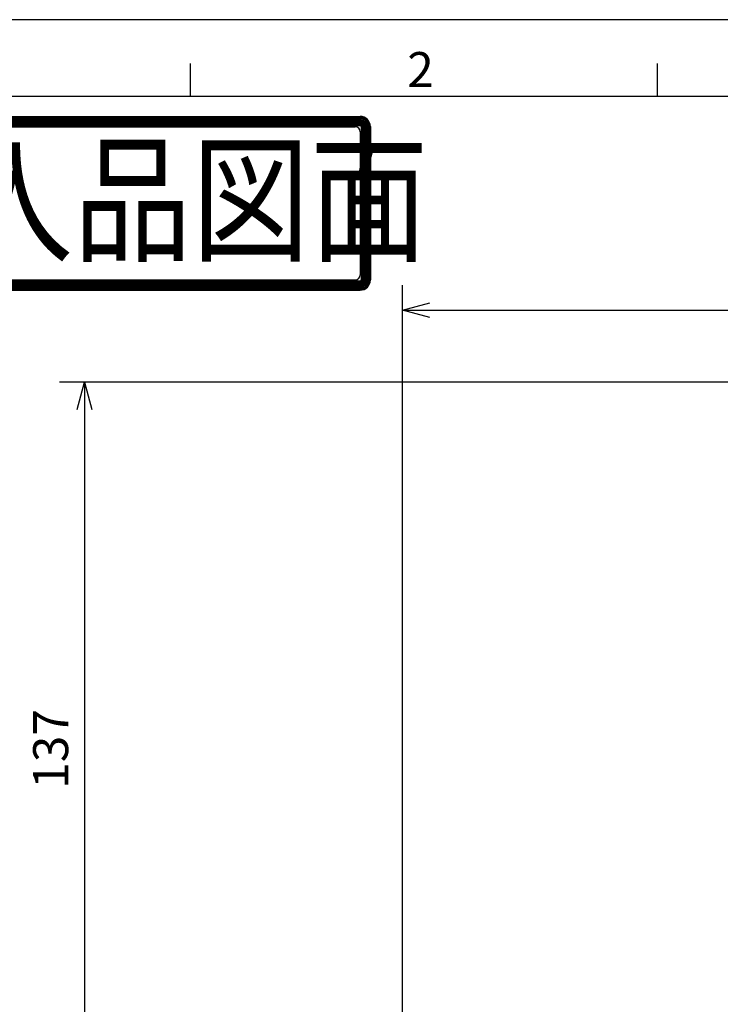
# Model space of a CAD drawing. Extents: x -168 to 939, y -596 to 604.
# Drawn here: x 106 to 234, y 414 to 594 of the extents above; entities that cross this region are included whole.
import ezdxf

# ---------------------------------------------------------------- set-up
doc = ezdxf.new("R2010")
doc.units = 0
doc.header["$LTSCALE"] = 2
doc.layers.get('0').update_dxf_attribs({"linetype": 'CONTINUOUS'})
doc.layers.get('DEFPOINTS').update_dxf_attribs({"linetype": 'CONTINUOUS'})
doc.layers.add('AM_5', color=3, linetype='CONTINUOUS')
doc.layers.add('AM_BOR', color=7, linetype='CONTINUOUS')
doc.styles.get("Standard").update_dxf_attribs({"font": 'isocp.shx', "bigfont": 'EXTFONT.SHX'})
doc.dimstyles.get("Standard").update_dxf_attribs({"dimtxt": 0.18, "dimasz": 0.18, "dimexe": 0.18, "dimexo": 0.0625, "dimgap": 0.09, "dimtad": 0, "dimtih": 1, "dimtoh": 1, "dimzin": 0, "dimcen": 0.09, "dimazin": 3, "dimtfac": 1, "dimtofl": 0, "dimtmove": 0, "dimatfit": 3})

# ---------------------------------------------------------------- blocks, each defined once
blk = doc.blocks.new('KY_A3_1')
at = {"layer": 'AM_BOR', "linetype": 'CONTINUOUS'}
blk.add_line((420, 297), (0, 297), dxfattribs=at)
at = {"layer": 'AM_BOR', "color": 5, "linetype": 'CONTINUOUS'}
for p, q in [((68.667, 290), (68.667, 293)), ((111.333, 290), (111.333, 293)), ((26, 290), (410, 290))]:
    blk.add_line(p, q, dxfattribs=at)
at = {"layer": 'AM_BOR', "color": 7, "linetype": 'CONTINUOUS'}
for p, q in [((32.82, 288.159), (84.156, 288.159)), ((32.82, 288.065), (84.156, 288.065)), ((32.82, 287.972), (84.156, 287.972)), ((32.82, 287.879), (84.156, 287.879)), ((32.82, 287.785), (84.156, 287.785)), ((32.82, 287.692), (84.156, 287.692)), ((32.82, 287.599), (84.156, 287.599)), ((32.82, 287.505), (84.156, 287.505)), ((32.82, 287.412), (84.156, 287.412)), ((32.82, 287.319), (84.156, 287.319)), ((33.293, 287.209), (83.69, 287.209)), ((84.249, 287.225), (84.249, 273.214)), ((84.343, 287.225), (84.343, 273.214)), ((84.436, 287.225), (84.436, 273.214)), ((84.529, 287.225), (84.529, 273.214)), ((84.623, 287.225), (84.623, 273.214)), ((84.716, 287.225), (84.716, 273.214)), ((84.809, 287.225), (84.809, 273.214)), ((84.903, 287.225), (84.903, 273.214)), ((84.996, 287.225), (84.996, 273.214)), ((85.089, 287.225), (85.089, 273.214)), ((84.157, 286.743), (84.157, 273.696)), ((32.82, 273.12), (84.156, 273.12)), ((32.82, 273.027), (84.156, 273.027)), ((32.82, 272.934), (84.156, 272.934)), ((32.82, 272.84), (84.156, 272.84)), ((32.82, 272.747), (84.156, 272.747)), ((32.82, 272.654), (84.156, 272.654)), ((33.293, 273.229), (83.69, 273.229)), ((32.82, 272.56), (84.156, 272.56)), ((32.82, 272.467), (84.156, 272.467)), ((32.82, 272.374), (84.156, 272.374)), ((32.82, 272.28), (84.156, 272.28))]:
    blk.add_line(p, q, dxfattribs=at)
for centre, radius, start, end in [((84.156, 287.225), 0.933, 0, 90), ((84.156, 287.225), 0.84, 0, 90), ((84.156, 287.225), 0.747, 0, 90), ((83.69, 286.743), 0.467, 0, 90), ((84.156, 287.225), 0.653, 0, 90), ((84.156, 287.225), 0.56, 0, 90), ((84.156, 287.225), 0.467, 0, 90), ((84.156, 287.225), 0.373, 0, 90), ((84.156, 287.225), 0.28, 0, 90), ((84.156, 287.225), 0.187, 0, 90), ((84.156, 287.225), 0.0933, 0, 90), ((83.69, 273.696), 0.467, 270, 0), ((84.156, 273.214), 0.933, 270, 0), ((84.156, 273.214), 0.84, 270, 0), ((84.156, 273.214), 0.747, 270, 0), ((84.156, 273.214), 0.653, 270, 0), ((84.156, 273.214), 0.56, 270, 0), ((84.156, 273.214), 0.467, 270, 0), ((84.156, 273.214), 0.373, 270, 0), ((84.156, 273.214), 0.28, 270, 0), ((84.156, 273.214), 0.187, 270, 0), ((84.156, 273.214), 0.0933, 270, 0)]:
    blk.add_arc(centre, radius, start, end, dxfattribs=at)
at = {"layer": 'AM_BOR', "color": 2, "linetype": 'CONTINUOUS'}
blk.add_text('2', height=3.2, dxfattribs=at).set_placement((88.458, 290.841))
at = {"layer": 'AM_BOR', "color": 7, "linetype": 'CONTINUOUS', "width": 0.84834}
blk.add_text('納入品図面', height=9.3333, dxfattribs=at).set_placement((36.345, 275.881))
blk = doc.blocks.new('_OPEN30')
at = {"color": 0, "linetype": 'BYBLOCK'}
for p, q in [((-1, 0.268), (0, 0)), ((0, 0), (-1, -0.268)), ((0, 0), (-1, 0))]:
    blk.add_line(p, q, dxfattribs=at)
blk = doc.blocks.new('*U53')
at = {"layer": 'AM_5'}
blk.add_text('348', height=6.4, dxfattribs=at).set_placement((342.99, 543.9))
blk = doc.blocks.new('*D18')
at = {"layer": 'AM_5'}
for p, q in [((176.03, 403.04), (176.03, 545.47)), ((524.03, 403.04), (524.03, 545.47)), ((181.03, 540.9), (519.03, 540.9))]:
    blk.add_line(p, q, dxfattribs=at)
at = {"layer": 'DEFPOINTS', "color": 0}
for p in [(524.03, 540.9), (176.03, 401.04), (524.03, 401.04)]:
    blk.add_point(p, dxfattribs=at)
blk.add_blockref('*U53', (0, 0))
at = {"layer": 'AM_5', "xscale": 5, "yscale": 5, "zscale": 5, "rotation": 180}
blk.add_blockref('_OPEN30', (176.03, 540.9), dxfattribs=at)
at = {"layer": 'AM_5', "xscale": 5, "yscale": 5, "zscale": 5}
blk.add_blockref('_OPEN30', (524.03, 540.9), dxfattribs=at)
blk = doc.blocks.new('*U104')
at = {"layer": 'AM_5'}
blk.add_text('137', height=6.4, rotation=90, dxfattribs=at).set_placement((114.95, 453.44))
blk = doc.blocks.new('*D25')
at = {"layer": 'AM_5'}
for p, q in [((332.53, 527.77), (113.37, 527.77)), ((117.95, 522.77), (117.95, 396.27)), ((159.95, 391.27), (113.37, 391.27))]:
    blk.add_line(p, q, dxfattribs=at)
at = {"layer": 'DEFPOINTS', "color": 0}
for p in [(334.53, 527.77), (117.95, 391.27), (161.95, 391.27)]:
    blk.add_point(p, dxfattribs=at)
blk.add_blockref('*U104', (0, 0))
at = {"layer": 'AM_5', "xscale": 5, "yscale": 5, "zscale": 5}
for p, rotation in [((117.95, 527.77), 90), ((117.95, 391.27), 270)]:
    blk.add_blockref('_OPEN30', p, dxfattribs=dict(at, rotation=rotation))

msp = doc.modelspace()

# ---------------------------------------------------------------- block references
at = {"xscale": 2, "yscale": 2, "zscale": 2}
msp.add_blockref('KY_A3_1', (0, 0), dxfattribs=at)

# ---------------------------------------------------------------- dimensions: what is measured, and where the dimension line sits
at = {"layer": 'AM_5'}
dim = msp.add_linear_dim(base=(524.031, 540.902), p1=(176.028, 401.039), p2=(524.031, 401.039), dimstyle='Standard', override={"dimscale": 2}, dxfattribs=at)
dim.commit()
dim.dimension.update_dxf_attribs({"geometry": '*D18', "text_midpoint": (350.03, 540.902), "dimtype": 128})
dim = msp.add_linear_dim(base=(117.9457, 391.2737), p1=(334.5296, 527.7738), p2=(161.9457, 391.2737), angle=90, dimstyle='Standard', override={"dimscale": 2, "dimdec": 0, "dimpost": ''}, dxfattribs=at)
dim.commit()
dim.dimension.update_dxf_attribs({"geometry": '*D25', "text_midpoint": (111.7457, 459.5238)})

doc.saveas('drawing.dxf')
